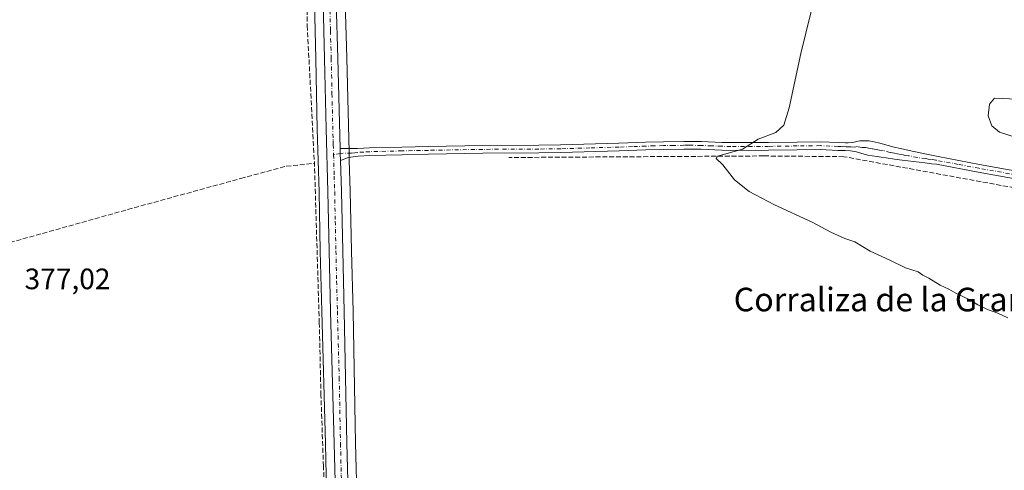
# Model space of a CAD drawing. Units: metres. Extents: x 632071 to 635547, y 4690354 to 4692733.
# Drawn here: x 633937 to 634271, y 4691213 to 4691365 of the extents above; entities that cross this region are included whole.
import ezdxf
from ezdxf.enums import TextEntityAlignment as Align

# ---------------------------------------------------------------- set-up
doc = ezdxf.new("R2010")
doc.units = ezdxf.units.M
doc.header["$MEASUREMENT"] = 0
doc.linetypes.add('DGN Style 3', pattern=[2.307223458686699, 1.648016756204785, -0.6592067024819142])
doc.linetypes.add('DGN Style 4', pattern=[2.6384748266838614, 1.318413404963828, -0.6592067024819142, 0.001648016756204785, -0.6592067024819142])
for name, color, linetype, lineweight in [('Camino Cxs', 7, 'Continuous', 0), ('Camino eje', 30, 'DGN Style 4', 13), ('Carretera de calzada única Cxs', 7, 'Continuous', 13), ('Carretera de calzada única eje', 7, 'DGN Style 4', 0), ('Corriente artificial lineal', 4, 'DGN Style 3', 13), ('Cultivos herbáceos CxS', 92, 'Continuous', 0), ('Curva de nivel normal', 30, 'Continuous', 0), ('Núcleo urbano CxS', 7, 'Continuous', 0), ('Rótulo de punto de cota en terreno', 7, 'Continuous', 0), ('Texto cartográfico', 7, 'Continuous', 0)]:
    doc.layers.add(name, color=color, linetype=linetype, lineweight=lineweight)
doc.styles.add('Style-Arial', font='txt')

# ---------------------------------------------------------------- blocks, each defined once
blk = doc.blocks.new('*U12')
at = {"layer": 'Cultivos herbáceos CxS', "color": 92, "linetype": 'Continuous', "lineweight": 0}
blk.add_polyline3d([(634051.3191000001, 4691200.423699999, 377.5040000000009), (634050.7893000003, 4691221.7565, 377.4807000000001), (634049.9193000002, 4691266.466499999, 377.5038999999961), (634049.4094000002, 4691287.070699999, 377.5184000000008), (634048.9590999996, 4691307.2193, 377.4467000000004), (634048.6387999998, 4691317.7393, 377.5864000000001), (634048.5591000002, 4691320.4891, 377.600900000005), (634047.7991000004, 4691352.5001, 377.7776000000013), (634047.2389000002, 4691371.4475, 377.9321999999956), (634046.0689000003, 4691412.2335, 379.7330999999977), (634045.5987999998, 4691429.670100001, 380.792300000001), (634044.9687000001, 4691448.744100001, 382.3681999999972), (634044.8086999999, 4691454.1415, 382.7051000000066), (634044.6287000002, 4691459.8839, 383.1284000000014), (634044.3091000002, 4691470.1195, 384.1437000000006), (634043.8591, 4691490.8585, 384.8625000000029), (634043.4486999996, 4691504.293500001, 385.1410000000033), (634043.0091000004, 4691518.1295, 385.1152000000002), (634042.7691000003, 4691529.484099999, 385.0129000000015), (634042.4691000005, 4691540.124299999, 384.8757999999943), (634042.2297, 4691551.371099999, 384.8617999999988)], dxfattribs=at)

msp = doc.modelspace()

# ---------------------------------------------------------------- linework, layer by layer
at = {"layer": 'Camino Cxs', "color": 7, "linetype": 'Continuous', "lineweight": 0, "extrusion": (-0.1288226958640103, 0.007626759166814505, 0.9916383138901705), "elevation": -45525.43022508351, "flags": 128}
msp.add_lwpolyline([(-4720589.659489619, 352754.907961242), (-4720592.073211096, 352754.6878885411), (-4720593.78579428, 352754.5375571891)], dxfattribs=at)
at = {"layer": 'Camino Cxs', "color": 7, "linetype": 'Continuous', "lineweight": 0}
for points in [[(634277.7100999998, 4691310.940099999, 382.7339000000065), (634261.9501, 4691313.7501, 382.7725999999966), (634247.8501000004, 4691316.4301, 382.5111999999936), (634246.1700999998, 4691316.600099999, 382.4410999999964), (634243.8300999999, 4691316.850099999, 382.3454999999958), (634238.1501000002, 4691317.5701, 382.1726000000053), (634236.1401000004, 4691317.800100001, 382.1298999999999), (634233.6001000004, 4691318.100099999, 382.0927999999985), (634230.7301000003, 4691318.5801, 382.0671000000002), (634229.0500999996, 4691318.8301, 382.0553000000073), (634227.6501000002, 4691319.0001, 382.0442999999942), (634226.0401, 4691319.3101, 382.0121000000072), (634224.5701000001, 4691319.4901, 381.9796000000061), (634223.2401000002, 4691319.8101, 381.9483000000037), (634220.6901000004, 4691320.5701, 381.8619999999937), (634218.6101000002, 4691321.0001, 381.7795999999944), (634216.8601000002, 4691321.030099999, 381.7054999999964), (634214.3701, 4691321.120100001, 381.5758999999962), (634208.4401000004, 4691321.420100001, 381.273000000001), (634200.5900999998, 4691321.3201, 380.8325000000041), (634190.8701, 4691321.170100001, 380.4159999999974), (634178.0201000003, 4691321.120100001, 379.9266000000061), (634174.9700999996, 4691321.200099999, 379.771900000007), (634167.9901000002, 4691321.4901, 379.4688000000024), (634165.1201, 4691321.530099999, 379.389599999995), (634162.1700999998, 4691321.530099999, 379.295499999993), (634155.2401000002, 4691321.450099999, 378.8052000000025), (634149.2001, 4691321.2501, 378.530700000003), (634140.2001, 4691320.9301, 378.2238999999972), (634120.3701, 4691320.360099999, 378.054099999994), (634112.9200999998, 4691320.2501, 377.9787000000069), (634093.9301000005, 4691320.1501, 377.6218999999983), (634075.5401, 4691319.8201, 377.578800000003), (634066.5401, 4691319.640100001, 377.5727000000043), (634055.5900999998, 4691319.360099999, 377.6592999999993), (634051.6201, 4691319.130100001, 377.7315999999992), (634049.1651, 4691318.8551, 377.6928000000044), (634048.0701000001, 4691318.5701, 377.6794999999984), (634045.6501000002, 4691317.6501, 377.6475999999966), (634045.5749000004, 4691320.0725, 377.6192000000011), (634045.5273000002, 4691321.790899999, 377.5997999999963), (634048.8537, 4691321.779300001, 377.6478000000061), (634051.4101, 4691321.7301, 377.713699999993), (634055.4801000003, 4691321.970100001, 377.7318999999989), (634066.4801000003, 4691322.2501, 377.698000000004), (634075.4901000002, 4691322.4301, 377.712400000004), (634093.9001000002, 4691322.7601, 377.7246000000014), (634112.9001000002, 4691322.860099999, 377.9458000000013), (634120.3101000005, 4691322.970100001, 378.0127000000066), (634140.1201, 4691323.530099999, 378.0666999999958), (634149.1101000002, 4691323.860099999, 378.4015000000072), (634155.1801000005, 4691324.050100001, 378.749100000001), (634162.1501000002, 4691324.140100001, 379.1928999999946), (634165.1401000004, 4691324.130100001, 379.2304000000004), (634168.0601000005, 4691324.090100001, 379.2553999999946), (634175.0601000005, 4691323.8101, 379.5402000000031), (634178.0500999996, 4691323.7301, 379.7357999999949), (634190.8501000004, 4691323.780099999, 380.2831000000006), (634200.5601000005, 4691323.9301, 380.8708999999944), (634208.4901000002, 4691324.030099999, 381.2247000000062), (634214.4801000003, 4691323.7301, 381.4717999999993), (634216.9101, 4691323.640100001, 381.5978000000032), (634217.9101, 4691323.640100001, 381.653999999995), (634219.4301000005, 4691323.800100001, 381.7501000000047), (634220.8300999999, 4691324.100099999, 381.8482999999979), (634221.8000999996, 4691324.300100001, 381.9263999999966), (634223.9001000002, 4691324.350099999, 382.0117999999929), (634224.9001000002, 4691324.3101, 382.0304999999935), (634226.7100999998, 4691323.9901, 382.0598999999929), (634228.6501000002, 4691323.5101, 382.0777999999991), (634233.4700999996, 4691322.200099999, 382.1270999999979), (634235.6501000002, 4691321.700099999, 382.1465000000026), (634238.5800999999, 4691321.050100001, 382.2177999999985), (634244.4401000004, 4691319.780099999, 382.5427999999956), (634246.1201, 4691319.440099999, 382.6549999999988), (634248.3601000002, 4691318.9901, 382.7715999999928), (634262.4200999998, 4691316.3201, 383.0809000000008), (634278.1700999998, 4691313.5101, 382.9826999999932)], [(634045.5273000002, 4691321.790899999, 377.5997999999963), (634048.8537, 4691321.779300001, 377.6478000000061), (634051.4101, 4691321.7301, 377.713699999993), (634055.4801000003, 4691321.970100001, 377.7318999999989), (634066.4801000003, 4691322.2501, 377.698000000004), (634075.4901000002, 4691322.4301, 377.712400000004), (634093.9001000002, 4691322.7601, 377.7246000000014), (634112.9001000002, 4691322.860099999, 377.9458000000013), (634120.3101000005, 4691322.970100001, 378.0127000000066), (634140.1201, 4691323.530099999, 378.0666999999958), (634149.1101000002, 4691323.860099999, 378.4015000000072), (634155.1801000005, 4691324.050100001, 378.749100000001), (634162.1501000002, 4691324.140100001, 379.1928999999946), (634165.1401000004, 4691324.130100001, 379.2304000000004), (634168.0601000005, 4691324.090100001, 379.2553999999946), (634175.0601000005, 4691323.8101, 379.5402000000031), (634178.0500999996, 4691323.7301, 379.7357999999949), (634190.8501000004, 4691323.780099999, 380.2831000000006), (634200.5601000005, 4691323.9301, 380.8708999999944), (634208.4901000002, 4691324.030099999, 381.2247000000062), (634214.4801000003, 4691323.7301, 381.4717999999993), (634216.9101, 4691323.640100001, 381.5978000000032), (634217.9101, 4691323.640100001, 381.653999999995), (634219.4301000005, 4691323.800100001, 381.7501000000047), (634220.8300999999, 4691324.100099999, 381.8482999999979), (634221.8000999996, 4691324.300100001, 381.9263999999966), (634223.9001000002, 4691324.350099999, 382.0117999999929), (634224.9001000002, 4691324.3101, 382.0304999999935), (634226.7100999998, 4691323.9901, 382.0598999999929), (634228.6501000002, 4691323.5101, 382.0777999999991), (634233.4700999996, 4691322.200099999, 382.1270999999979), (634235.6501000002, 4691321.700099999, 382.1465000000026), (634238.5800999999, 4691321.050100001, 382.2177999999985), (634244.4401000004, 4691319.780099999, 382.5427999999956), (634246.1201, 4691319.440099999, 382.6549999999988), (634248.3601000002, 4691318.9901, 382.7715999999928), (634262.4200999998, 4691316.3201, 383.0809000000008), (634278.1700999998, 4691313.5101, 382.9826999999932)], [(634277.7100999998, 4691310.940099999, 382.7339000000065), (634261.9501, 4691313.7501, 382.7725999999966), (634247.8501000004, 4691316.4301, 382.5111999999936), (634246.1700999998, 4691316.600099999, 382.4410999999964), (634243.8300999999, 4691316.850099999, 382.3454999999958), (634238.1501000002, 4691317.5701, 382.1726000000053), (634236.1401000004, 4691317.800100001, 382.1298999999999), (634233.6001000004, 4691318.100099999, 382.0927999999985), (634230.7301000003, 4691318.5801, 382.0671000000002), (634229.0500999996, 4691318.8301, 382.0553000000073), (634227.6501000002, 4691319.0001, 382.0442999999942), (634226.0401, 4691319.3101, 382.0121000000072), (634224.5701000001, 4691319.4901, 381.9796000000061), (634223.2401000002, 4691319.8101, 381.9483000000037), (634220.6901000004, 4691320.5701, 381.8619999999937), (634218.6101000002, 4691321.0001, 381.7795999999944), (634216.8601000002, 4691321.030099999, 381.7054999999964), (634214.3701, 4691321.120100001, 381.5758999999962), (634208.4401000004, 4691321.420100001, 381.273000000001), (634200.5900999998, 4691321.3201, 380.8325000000041), (634190.8701, 4691321.170100001, 380.4159999999974), (634178.0201000003, 4691321.120100001, 379.9266000000061), (634174.9700999996, 4691321.200099999, 379.771900000007), (634167.9901000002, 4691321.4901, 379.4688000000024), (634165.1201, 4691321.530099999, 379.389599999995), (634162.1700999998, 4691321.530099999, 379.295499999993), (634155.2401000002, 4691321.450099999, 378.8052000000025), (634149.2001, 4691321.2501, 378.530700000003), (634140.2001, 4691320.9301, 378.2238999999972), (634120.3701, 4691320.360099999, 378.054099999994), (634112.9200999998, 4691320.2501, 377.9787000000069), (634093.9301000005, 4691320.1501, 377.6218999999983), (634075.5401, 4691319.8201, 377.578800000003), (634066.5401, 4691319.640100001, 377.5727000000043), (634055.5900999998, 4691319.360099999, 377.6592999999993), (634051.6201, 4691319.130100001, 377.7315999999992), (634049.1651, 4691318.8551, 377.6928000000044), (634048.0701000001, 4691318.5701, 377.6794999999984), (634045.6501000002, 4691317.6501, 377.6475999999966)]]:
    msp.add_polyline3d(points, dxfattribs=at)
at = {"layer": 'Camino eje', "color": 30, "linetype": 'DGN Style 4', "lineweight": 13}
msp.add_polyline3d([(634277.9401000004, 4691312.225099999, 382.8224000000046), (634262.1851000005, 4691315.0351, 382.9262000000017), (634255.1551000001, 4691316.370100001, 382.8467999999993), (634247.6851000005, 4691317.752499999, 382.5881999999983), (634246.1451000003, 4691318.020099999, 382.5329999999958), (634244.9751000004, 4691318.145099999, 382.4774999999936), (634244.1350999996, 4691318.315099999, 382.4388000000035), (634241.2950999998, 4691318.675100001, 382.3034000000043), (634238.3651000002, 4691319.3101, 382.1934999999939), (634237.3601000002, 4691319.425100001, 382.1557999999932), (634235.8951000003, 4691319.7501, 382.1377000000066), (634234.6250999998, 4691319.9001, 382.1218999999983), (634233.5351, 4691320.1501, 382.1098000000056), (634232.1001000004, 4691320.390100001, 382.0947000000015), (634229.6901000004, 4691321.045100001, 382.0725999999996), (634228.5000999998, 4691321.2125, 382.0593999999983), (634227.3450999996, 4691321.4101, 382.0437999999995), (634226.0075000003, 4691321.6951, 382.0090000000055), (634224.7351000002, 4691321.9001, 381.9747000000062), (634223.8201000001, 4691322.0701, 381.9492999999929), (634222.5201000003, 4691322.0551, 381.9140999999945), (634221.0025000004, 4691322.3851, 381.8485999999975), (634220.0601000005, 4691322.1851, 381.8127999999998), (634218.6401000004, 4691322.360099999, 381.7510000000038), (634217.1350999996, 4691322.335100001, 381.6860000000015), (634215.6401000004, 4691322.380100001, 381.6100000000006), (634214.4250999996, 4691322.425100001, 381.5479999999953), (634208.4650999998, 4691322.725099999, 381.2584000000061), (634200.5751, 4691322.6251, 380.8301000000066), (634190.8601000002, 4691322.475099999, 380.3882000000012), (634178.0351, 4691322.425100001, 379.7774999999965), (634175.0151000004, 4691322.505100001, 379.6203999999998), (634171.5251000002, 4691322.6501, 379.4673000000039), (634168.0251000002, 4691322.790100001, 379.3894), (634165.1300999997, 4691322.8301, 379.343399999998), (634163.6551000001, 4691322.8301, 379.3233000000037), (634162.1601, 4691322.835100001, 379.2777999999962), (634158.6951000001, 4691322.795100001, 378.9792000000016), (634155.2100999998, 4691322.7501, 378.7439000000013), (634152.1750999996, 4691322.655099999, 378.5678999999946), (634149.1551000001, 4691322.5551, 378.4124000000011), (634144.6601, 4691322.390100001, 378.2704999999987), (634140.1601, 4691322.2301, 378.1500999999989), (634130.2550999997, 4691321.950099999, 378.0975999999937), (634120.3400999998, 4691321.665100001, 378.0491000000038), (634112.9101, 4691321.5551, 377.9716000000044), (634093.9151, 4691321.4551, 377.6817000000011), (634075.5151000004, 4691321.1251, 377.6456000000035), (634066.5100999996, 4691320.9451, 377.6353999999992), (634055.5351, 4691320.665100001, 377.696299999996), (634053.5500999996, 4691320.550100001, 377.7262999999948), (634051.5151000004, 4691320.4301, 377.7231000000029), (634050.4700999996, 4691320.325099999, 377.7016000000003), (634049.3450999996, 4691320.215100001, 377.6793000000035), (634045.5749000004, 4691320.0725, 377.6192000000011), (634043.3025000002, 4691319.624299999, 377.591499999995)], dxfattribs=at)
at = {"layer": 'Carretera de calzada única Cxs', "color": 7, "linetype": 'Continuous', "lineweight": 13, "extrusion": (-0.1288226958640103, 0.007626759166814505, 0.9916383138901705), "elevation": -45525.43022508351, "flags": 128}
msp.add_lwpolyline([(-4720589.659489619, 352754.907961242), (-4720592.073211096, 352754.6878885411), (-4720593.78579428, 352754.5375571891)], dxfattribs=at)
at = {"layer": 'Carretera de calzada única Cxs', "color": 7, "linetype": 'Continuous', "lineweight": 13}
for points in [[(634044.0500999996, 4691200.2401, 377.5043000000005), (634043.5201000003, 4691221.5801, 377.8255999999965), (634042.3000999996, 4691266.590100001, 377.5752000000066), (634041.7901, 4691287.0001, 377.7964999999967), (634041.4101, 4691307.140100001, 377.9210000000021), (634040.7500999998, 4691328.4101, 377.7798999999941), (634040.2500999998, 4691352.220100001, 377.8686000000016), (634039.8201000001, 4691371.360099999, 378.0853000000061), (634038.8000999996, 4691412.040100001, 379.6328000000067), (634038.3300999999, 4691429.450099999, 380.9232000000048), (634037.9200999998, 4691442.190099999, 381.8384999999981), (634037.7947000006, 4691445.849099999, 382.0510999999969), (634037.767, 4691446.731100001, 382.0994000000064), (634037.0401, 4691469.920100001, 383.5813000000053), (634036.5900999998, 4691490.6601, 384.3853999999992), (634036.1801000005, 4691504.0701, 384.6192000000011), (634035.7401000002, 4691517.940099999, 384.7287999999971), (634035.5000999998, 4691529.3101, 384.6750999999931), (634035.2001, 4691539.940099999, 384.6680000000051), (634034.9600999998, 4691551.2501, 384.6321000000025)], [(634039.2301000003, 4691551.3201, 384.772299999997), (634039.4700999996, 4691540.050100001, 384.8249000000069), (634039.7701000003, 4691529.4101, 384.849000000002), (634040.0100999996, 4691518.050100001, 384.8087999999989), (634040.4501, 4691504.200099999, 384.8166999999958), (634040.8601000002, 4691490.780099999, 384.4995000000054), (634041.3101000005, 4691470.040100001, 383.6045000000013), (634041.6401000004, 4691459.790100001, 382.9379000000045), (634041.7144999999, 4691457.308499999, 382.7859999999928), (634041.8201000001, 4691454.050100001, 382.5760000000009), (634041.9700999996, 4691448.6501, 382.2381000000024), (634042.6001000004, 4691429.5801, 380.9661999999953), (634043.0701000001, 4691412.1501, 380.1103000000003), (634044.2401000002, 4691371.360099999, 377.9483999999939), (634044.8000999996, 4691352.420100001, 377.7121000000043), (634045.5273000002, 4691321.790899999, 377.5997999999963), (634045.5749000004, 4691320.0725, 377.6192000000011), (634045.6501000002, 4691317.6501, 377.6475999999966), (634045.9600999998, 4691307.140100001, 377.6325999999972), (634046.4101, 4691287.0001, 377.6168999999936), (634046.9200999998, 4691266.4001, 377.5429000000004), (634047.7901, 4691221.690099999, 377.4860999999946), (634048.3201000001, 4691200.350099999, 377.5485999999946)], [(634041.8201000001, 4691454.050100001, 382.5760000000009), (634041.9700999996, 4691448.6501, 382.2381000000024), (634042.6001000004, 4691429.5801, 380.9661999999953), (634043.0701000001, 4691412.1501, 380.1103000000003), (634044.2401000002, 4691371.360099999, 377.9483999999939), (634044.8000999996, 4691352.420100001, 377.7121000000043), (634045.5273000002, 4691321.790899999, 377.5997999999963)], [(634044.6901000004, 4691174.0601, 377.5583999999944), (634044.6001000004, 4691177.5701, 377.755799999999), (634044.0500999996, 4691200.2401, 377.5043000000005), (634043.5201000003, 4691221.5801, 377.8255999999965), (634042.3000999996, 4691266.590100001, 377.5752000000066), (634041.7901, 4691287.0001, 377.7964999999967), (634041.4101, 4691307.140100001, 377.9210000000021), (634040.7500999998, 4691328.4101, 377.7798999999941), (634040.2500999998, 4691352.220100001, 377.8686000000016), (634039.8201000001, 4691371.360099999, 378.0853000000061), (634038.8000999996, 4691412.040100001, 379.6328000000067), (634038.3300999999, 4691429.450099999, 380.9232000000048), (634037.9200999998, 4691442.190099999, 381.8384999999981)], [(634045.6501000002, 4691317.6501, 377.6475999999966), (634045.9600999998, 4691307.140100001, 377.6325999999972), (634046.4101, 4691287.0001, 377.6168999999936), (634046.9200999998, 4691266.4001, 377.5429000000004), (634047.7901, 4691221.690099999, 377.4860999999946), (634048.3201000001, 4691200.350099999, 377.5485999999946), (634048.8701, 4691177.670100001, 377.5685999999987), (634048.9401000004, 4691174.8301, 377.5405000000028)]]:
    msp.add_polyline3d(points, dxfattribs=at)
at = {"layer": 'Carretera de calzada única eje', "color": 7, "linetype": 'DGN Style 4', "lineweight": 0}
for points in [[(634039.9231000004, 4691445.926899999, 382.0574000000051), (634040.2500999998, 4691435.890100001, 381.3463000000047), (634040.4700999996, 4691429.5101, 380.9459000000061), (634040.9301000005, 4691412.100099999, 379.8778000000021), (634041.4401000004, 4691391.7501, 379.8469000000041), (634042.0301000001, 4691371.360099999, 377.9988000000012), (634042.2401000002, 4691361.790100001, 377.7994000000036), (634042.5201000003, 4691352.3201, 377.6799000000028), (634042.7701000003, 4691340.4101, 377.6212999999989), (634043.1501000002, 4691324.4101, 377.5868999999948), (634043.2001, 4691323.030099999, 377.5840000000026), (634043.3025000002, 4691319.624299999, 377.591499999995)], [(634043.3025000002, 4691319.624299999, 377.591499999995), (634043.5201000003, 4691312.390100001, 377.6236999999965), (634043.6801000005, 4691307.140100001, 377.7094999999972), (634043.8800999997, 4691297.0701, 377.7024999999995), (634044.1001000004, 4691287.0001, 377.6907999999967), (634044.3501000004, 4691276.790100001, 377.5813000000053), (634044.6101000002, 4691266.4901, 377.5623999999953), (634045.2200999996, 4691243.9901, 377.5473000000056), (634045.6501000002, 4691221.640100001, 377.645199999999), (634045.9200999998, 4691210.960100001, 377.6184000000067), (634046.1801000005, 4691200.290100001, 377.5225999999966), (634046.4600999998, 4691188.960100001, 377.5528999999952), (634046.7301000003, 4691177.620100001, 377.5899999999965), (634046.7600999996, 4691176.200099999, 377.5629999999946), (634046.8101000005, 4691174.440099999, 377.5283000000054), (634046.8382000001, 4691173.070499999, 377.5035000000062)]]:
    msp.add_polyline3d(points, dxfattribs=at)
at = {"layer": 'Corriente artificial lineal', "color": 4, "linetype": 'DGN Style 3', "lineweight": 13}
for points in [[(634033.7500999998, 4691400.620100001, 377.7654000000039), (634034.3201000001, 4691379.9101, 377.4820000000037), (634034.3601000002, 4691368.800100001, 377.5246000000043), (634034.3701, 4691363.4301, 377.5387999999948), (634036.8201000001, 4691316.710100001, 377.777700000006)], [(633797.5100999996, 4691254.700099999, 377.8852000000043), (633800.1201, 4691254.280099999, 377.7084000000032), (633804.2600999996, 4691254.210100001, 377.5203000000038), (633811.1801000005, 4691255.050100001, 377.4277000000002), (633889.4301000005, 4691276.9901, 377.1447999999946), (633931.2801000001, 4691289.1801, 377.116200000004), (633973.4600999998, 4691301.030099999, 377.1202999999951), (634011.7901, 4691311.5601, 377.0751000000019), (634027.2701000003, 4691315.7401, 377.1499999999942), (634036.8201000001, 4691316.710100001, 377.777700000006)], [(634041.8343000002, 4691173.962400001, 377.4320000000007), (634041.7901, 4691175.7501, 377.4526000000042), (634039.8701, 4691213.880100001, 377.1926999999997), (634039.0301000001, 4691237.950099999, 377.055600000007), (634038.4501, 4691262.5601, 377.264599999995), (634036.8201000001, 4691316.710100001, 377.777700000006)], [(634310.6401000004, 4691302.0801, 383.1876000000047), (634287.8901000004, 4691305.920100001, 382.5978000000032), (634216.3800999997, 4691318.970100001, 381.630799999999), (634189.2200999996, 4691319.220100001, 380.3184000000037), (634102.7701000003, 4691318.690099999, 377.7804000000033)]]:
    msp.add_polyline3d(points, dxfattribs=at)
at = {"layer": 'Cultivos herbáceos CxS', "color": 92, "linetype": 'Continuous', "lineweight": 0}
for points in [[(634031.9605, 4691551.199300001, 384.8260000000009), (634032.2011000002, 4691539.865900001, 384.9786000000022), (634032.5009000005, 4691529.236099999, 384.8825999999972), (634032.7411000002, 4691517.860900001, 385.0206999999937), (634033.1815, 4691503.976700001, 385.145399999994), (634033.5911999998, 4691490.581700001, 384.9076000000059), (634034.0411, 4691469.840700001, 384.4900999999954), (634034.7115000002, 4691448.4253, 382.2409000000043), (634034.7414999995, 4691447.4849, 382.159799999994), (634034.9117000002, 4691442.093499999, 381.8224999999948), (634035.3315000003, 4691429.360300001, 379.7635000000009), (634035.8010999998, 4691411.962099999, 378.7845999999991), (634036.8208999997, 4691371.288899999, 377.7290000000066), (634037.2506999997, 4691352.154899999, 377.622000000003), (634037.7511, 4691328.3321, 377.8387999999977), (634038.4108999996, 4691307.065300001, 377.6036000000022), (634038.7909000004, 4691286.9343, 377.402900000001), (634039.3010999998, 4691266.5121, 377.3396999999969), (634040.5210999995, 4691221.5023, 377.2171999999992), (634041.0509000003, 4691200.1665, 377.1860000000015)], [(634031.9605, 4691551.199300001, 384.8260000000009), (634032.2011000002, 4691539.865900001, 384.9786000000022), (634032.5009000005, 4691529.236099999, 384.8825999999972), (634032.7411000002, 4691517.860900001, 385.0206999999937), (634033.1815, 4691503.976700001, 385.145399999994), (634033.5911999998, 4691490.581700001, 384.9076000000059), (634034.0411, 4691469.840700001, 384.4900999999954), (634034.7115000002, 4691448.4253, 382.2409000000043), (634034.7414999995, 4691447.4849, 382.159799999994), (634034.9117000002, 4691442.093499999, 381.8224999999948), (634035.3315000003, 4691429.360300001, 379.7635000000009), (634035.8010999998, 4691411.962099999, 378.7845999999991), (634036.8208999997, 4691371.288899999, 377.7290000000066), (634037.2506999997, 4691352.154899999, 377.622000000003), (634037.7511, 4691328.3321, 377.8387999999977), (634038.4108999996, 4691307.065300001, 377.6036000000022), (634038.7909000004, 4691286.9343, 377.402900000001), (634039.3010999998, 4691266.5121, 377.3396999999969), (634040.5210999995, 4691221.5023, 377.2171999999992), (634041.0509000003, 4691200.1665, 377.1860000000015)], [(634042.2297, 4691551.371099999, 384.8617999999988), (634042.4691000005, 4691540.124299999, 384.8757999999943), (634042.7691000003, 4691529.484099999, 385.0129000000015), (634043.0091000004, 4691518.1295, 385.1152000000002), (634043.4486999996, 4691504.293500001, 385.1410000000033), (634043.8591, 4691490.8585, 384.8625000000029), (634044.3091000002, 4691470.1195, 384.1437000000006), (634044.6287000002, 4691459.8839, 383.1284000000014), (634044.8086999999, 4691454.1415, 382.7051000000066), (634044.9687000001, 4691448.744100001, 382.3681999999972), (634045.5987999998, 4691429.670100001, 380.792300000001), (634046.0689000003, 4691412.2335, 379.7330999999977), (634047.2389000002, 4691371.4475, 377.9321999999956), (634047.7991000004, 4691352.5001, 377.7776000000013), (634048.5591000002, 4691320.4891, 377.600900000005), (634048.6387999998, 4691317.7393, 377.5864000000001), (634048.9590999996, 4691307.2193, 377.4467000000004), (634049.4094000002, 4691287.070699999, 377.5184000000008), (634049.9193000002, 4691266.466499999, 377.5038999999961), (634050.7893000003, 4691221.7565, 377.4807000000001), (634051.3191000001, 4691200.423699999, 377.5040000000009)]]:
    msp.add_polyline3d(points, dxfattribs=at)
at = {"layer": 'Curva de nivel normal', "color": 30, "linetype": 'Continuous', "lineweight": 0, "flags": 128}
for points, elevation in [([(634210.2599999999, 4691388.550100001), (634201.8399999999, 4691353.960100001), (634197.8399999999, 4691335.5001), (634196.0599999997, 4691329.620100001), (634193.2699999996, 4691327.210100001), (634187.3300000001, 4691324.880100001), (634182.04, 4691321.540100001), (634173.5800000001, 4691319.1601), (634173.1100000005, 4691318.390100001), (634175.3300000001, 4691316.2301), (634179.2599999999, 4691311.130100001), (634184.2400000002, 4691307.1801), (634192.9000000004, 4691302.620100001), (634205.6200000001, 4691296.700099999), (634211.9800000006, 4691293.360099999), (634216.7400000002, 4691291.2501), (634220.1299999999, 4691290.020099999), (634225.3600000005, 4691286.870100001), (634231.9600000001, 4691283.9001), (634237.2999999998, 4691281.2301), (634241.5800000001, 4691279.840100001), (634243.1699999999, 4691278.770099999), (634245.1900000004, 4691277.790100001), (634249.0999999996, 4691275.360099999), (634252.04, 4691273.9801), (634254.3600000005, 4691272.630100001), (634259.3200000003, 4691270.2601), (634261.79, 4691268.720100001), (634265.1699999999, 4691267.100099999), (634268.6299999999, 4691265.9001), (634272.0499999998, 4691264.3201)], 380), ([(634274.4699999997, 4691325.540100001), (634269.2400000002, 4691327.2401), (634266.5800000001, 4691329.440099999), (634265.3399999999, 4691332.800100001), (634265.8399999999, 4691336.780099999), (634267.5099999999, 4691338.780099999), (634270.2199999997, 4691338.7401), (634277.1799999997, 4691338.380100001)], 385)]:
    msp.add_lwpolyline(points, dxfattribs=dict(at, elevation=elevation))
at = {"layer": 'Núcleo urbano CxS', "color": 7, "linetype": 'Continuous', "lineweight": 0}
for points in [[(634041.0509000003, 4691200.1665, 377.1860000000015), (634040.5210999995, 4691221.5023, 377.2171999999992), (634039.3010999998, 4691266.5121, 377.3396999999969), (634038.7909000004, 4691286.9343, 377.402900000001), (634038.4108999996, 4691307.065300001, 377.6036000000022), (634037.7511, 4691328.3321, 377.8387999999977), (634037.2506999997, 4691352.154899999, 377.622000000003), (634036.8208999997, 4691371.288899999, 377.7290000000066), (634035.8010999998, 4691411.962099999, 378.7845999999991), (634035.3315000003, 4691429.360300001, 379.7635000000009), (634034.9117000002, 4691442.093499999, 381.8224999999948), (634034.7414999995, 4691447.4849, 382.159799999994), (634034.7115000002, 4691448.4253, 382.2409000000043), (634034.0411, 4691469.840700001, 384.4900999999954), (634033.5911999998, 4691490.581700001, 384.9076000000059), (634033.1815, 4691503.976700001, 385.145399999994), (634032.7411000002, 4691517.860900001, 385.0206999999937), (634032.5009000005, 4691529.236099999, 384.8825999999972), (634032.2011000002, 4691539.865900001, 384.9786000000022), (634031.9605, 4691551.199300001, 384.8260000000009)], [(634031.9605, 4691551.199300001, 384.8260000000009), (634032.2011000002, 4691539.865900001, 384.9786000000022), (634032.5009000005, 4691529.236099999, 384.8825999999972), (634032.7411000002, 4691517.860900001, 385.0206999999937), (634033.1815, 4691503.976700001, 385.145399999994), (634033.5911999998, 4691490.581700001, 384.9076000000059), (634034.0411, 4691469.840700001, 384.4900999999954), (634034.7115000002, 4691448.4253, 382.2409000000043), (634034.7414999995, 4691447.4849, 382.159799999994), (634034.9117000002, 4691442.093499999, 381.8224999999948), (634035.3315000003, 4691429.360300001, 379.7635000000009), (634035.8010999998, 4691411.962099999, 378.7845999999991), (634036.8208999997, 4691371.288899999, 377.7290000000066), (634037.2506999997, 4691352.154899999, 377.622000000003), (634037.7511, 4691328.3321, 377.8387999999977), (634038.4108999996, 4691307.065300001, 377.6036000000022), (634038.7909000004, 4691286.9343, 377.402900000001), (634039.3010999998, 4691266.5121, 377.3396999999969), (634040.5210999995, 4691221.5023, 377.2171999999992), (634041.0509000003, 4691200.1665, 377.1860000000015)], [(634042.2297, 4691551.371099999, 384.8617999999988), (634042.4691000005, 4691540.124299999, 384.8757999999943), (634042.7691000003, 4691529.484099999, 385.0129000000015), (634043.0091000004, 4691518.1295, 385.1152000000002), (634043.4486999996, 4691504.293500001, 385.1410000000033), (634043.8591, 4691490.8585, 384.8625000000029), (634044.3091000002, 4691470.1195, 384.1437000000006), (634044.6287000002, 4691459.8839, 383.1284000000014), (634044.8086999999, 4691454.1415, 382.7051000000066), (634044.9687000001, 4691448.744100001, 382.3681999999972), (634045.5987999998, 4691429.670100001, 380.792300000001), (634046.0689000003, 4691412.2335, 379.7330999999977), (634047.2389000002, 4691371.4475, 377.9321999999956), (634047.7991000004, 4691352.5001, 377.7776000000013), (634048.5591000002, 4691320.4891, 377.600900000005), (634048.6387999998, 4691317.7393, 377.5864000000001), (634048.9590999996, 4691307.2193, 377.4467000000004), (634049.4094000002, 4691287.070699999, 377.5184000000008), (634049.9193000002, 4691266.466499999, 377.5038999999961), (634050.7893000003, 4691221.7565, 377.4807000000001), (634051.3191000001, 4691200.423699999, 377.5040000000009)], [(634042.2297, 4691551.371099999, 384.8617999999988), (634042.4691000005, 4691540.124299999, 384.8757999999943), (634042.7691000003, 4691529.484099999, 385.0129000000015), (634043.0091000004, 4691518.1295, 385.1152000000002), (634043.4486999996, 4691504.293500001, 385.1410000000033), (634043.8591, 4691490.8585, 384.8625000000029), (634044.3091000002, 4691470.1195, 384.1437000000006), (634044.6287000002, 4691459.8839, 383.1284000000014), (634044.8086999999, 4691454.1415, 382.7051000000066), (634044.9687000001, 4691448.744100001, 382.3681999999972), (634045.5987999998, 4691429.670100001, 380.792300000001), (634046.0689000003, 4691412.2335, 379.7330999999977), (634047.2389000002, 4691371.4475, 377.9321999999956), (634047.7991000004, 4691352.5001, 377.7776000000013), (634048.5591000002, 4691320.4891, 377.600900000005), (634048.6387999998, 4691317.7393, 377.5864000000001), (634048.9590999996, 4691307.2193, 377.4467000000004), (634049.4094000002, 4691287.070699999, 377.5184000000008), (634049.9193000002, 4691266.466499999, 377.5038999999961), (634050.7893000003, 4691221.7565, 377.4807000000001), (634051.3191000001, 4691200.423699999, 377.5040000000009)]]:
    msp.add_polyline3d(points, dxfattribs=at)

# ---------------------------------------------------------------- block references
at = {"layer": 'Cultivos herbáceos CxS', "color": 92, "linetype": 'Continuous', "lineweight": 0}
msp.add_blockref('*U12', (0, 0), dxfattribs=at)

# ---------------------------------------------------------------- texts
at = {"layer": 'Rótulo de punto de cota en terreno', "color": 7, "linetype": 'Continuous', "lineweight": 0, "style": 'Style-Arial'}
msp.add_text('377,02', height=7.000000000000002, dxfattribs=at).set_placement((633938.4878000002, 4691273.9978))
at = {"layer": 'Texto cartográfico', "color": 7, "linetype": 'Continuous', "lineweight": 0, "style": 'Style-Arial'}
msp.add_text('Corraliza de la Granja', height=8, dxfattribs=at).set_placement((634233.3968146344, 4691270.492749999), align=Align.MIDDLE_CENTER)

doc.saveas('drawing.dxf')
